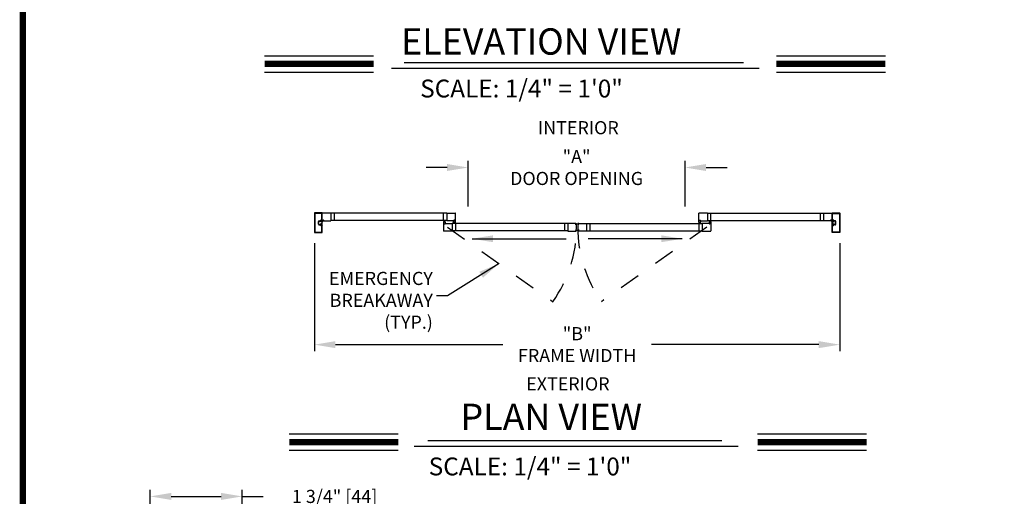
# Model space of a CAD drawing. Extents: x 0.4 to 7.9, y 0.1 to 10.5.
# Drawn here: x 0.4 to 5.1, y 4.7 to 7 of the extents above; entities that cross this region are included whole.
import ezdxf

# ---------------------------------------------------------------- set-up
doc = ezdxf.new("R2010")
doc.units = 0
doc.header["$MEASUREMENT"] = 0
doc.linetypes.add('HIDDEN', pattern=[0.375, 0.25, -0.125])
doc.layers.get('0').update_dxf_attribs({"linetype": 'CONTINUOUS'})
doc.layers.get('DEFPOINTS').update_dxf_attribs({"linetype": 'CONTINUOUS'})
doc.styles.add('ROMAND', font='romand')
doc.styles.add('ROMANS', font='Romans.shx', dxfattribs={"height": 0.0625})
doc.styles.add('ROMANT', font='romant.shx', dxfattribs={"height": 0.15})
doc.dimstyles.get("Standard").update_dxf_attribs({"dimtxt": 0.03125, "dimasz": 0.1, "dimexe": 0.03125, "dimexo": 0.05, "dimgap": 0.05, "dimtad": 0, "dimdec": 6, "dimlfac": 4, "dimzin": 4, "dimdsep": 46, "dimlunit": 5, "dimtxsty": 'ROMANS', "dimcen": 0.09, "dimadec": 0, "dimazin": 0, "dimtfac": 1, "dimtdec": 4, "dimtofl": 0, "dimtmove": 0, "dimatfit": 3, "dimfxl": 0, "dimfrac": 2, "dimtolj": 1, "dimtzin": 4, "dimarcsym": 0})

# ---------------------------------------------------------------- blocks, each defined once
blk = doc.blocks.new('*D6')
at = {"color": 0, "lineweight": -2}
for p, q in [((1.7879, 5.9089), (1.7879, 5.3947)), ((4.2879, 5.9089), (4.2879, 5.3947)), ((1.8879, 5.4259), (2.6844, 5.4259)), ((4.1879, 5.4259), (3.3915, 5.4259))]:
    blk.add_line(p, q, dxfattribs=at)
at = {"color": 0}
for points in [[(1.8879, 5.4426), (1.8879, 5.4093), (1.7879, 5.4259)], [(4.1879, 5.4426), (4.1879, 5.4093), (4.2879, 5.4259)]]:
    blk.add_solid(points, dxfattribs=at)
at = {"layer": 'DEFPOINTS', "color": 0}
for p in [(1.7879, 5.9589), (4.2879, 5.9589), (4.2879, 5.4259)]:
    blk.add_point(p, dxfattribs=at)
at = {"color": 0, "insert": (3.0379, 5.4259), "char_height": 0.0625, "attachment_point": 5, "style": 'ROMANS'}
blk.add_mtext('\\A1;"B"\\PFRAME WIDTH', dxfattribs=at)
blk = doc.blocks.new('*D8')
at = {"color": 0, "lineweight": -2}
for p, q in [((1.0061, 4.5459), (1.0061, 4.735)), ((1.4436, 4.5381), (1.4436, 4.735)), ((1.1061, 4.7037), (1.3436, 4.7037)), ((1.4436, 4.7037), (1.5436, 4.7037))]:
    blk.add_line(p, q, dxfattribs=at)
at = {"color": 0}
for points in [[(1.1061, 4.7204), (1.1061, 4.6871), (1.0061, 4.7037)], [(1.3436, 4.7204), (1.3436, 4.6871), (1.4436, 4.7037)]]:
    blk.add_solid(points, dxfattribs=at)
at = {"layer": 'DEFPOINTS', "color": 0}
for p in [(1.4436, 4.7037), (1.0061, 4.4959), (1.4436, 4.4881)]:
    blk.add_point(p, dxfattribs=at)
at = {"color": 0, "insert": (1.8837, 4.7037), "char_height": 0.0625, "attachment_point": 5, "style": 'ROMANS'}
blk.add_mtext('\\A1;1 3/4" [44]', dxfattribs=at)
blk = doc.blocks.new('*D10')
at = {"color": 0, "lineweight": -2}
for p, q in [((2.519, 6.0834), (2.519, 6.2998)), ((3.5514, 6.0834), (3.5514, 6.2998)), ((2.419, 6.2685), (2.319, 6.2685)), ((3.6514, 6.2685), (3.7514, 6.2685))]:
    blk.add_line(p, q, dxfattribs=at)
at = {"color": 0}
for points in [[(2.419, 6.2852), (2.419, 6.2519), (2.519, 6.2685)], [(3.6514, 6.2852), (3.6514, 6.2519), (3.5514, 6.2685)]]:
    blk.add_solid(points, dxfattribs=at)
at = {"layer": 'DEFPOINTS', "color": 0}
for p in [(3.5514, 6.2685), (2.519, 6.0334), (3.5514, 6.0334)]:
    blk.add_point(p, dxfattribs=at)
at = {"color": 0, "insert": (3.0352, 6.2685), "char_height": 0.0625, "attachment_point": 5, "style": 'ROMANS'}
blk.add_mtext('\\A1;"A"\\PDOOR OPENING ', dxfattribs=at)

msp = doc.modelspace()

# ---------------------------------------------------------------- linework, layer by layer
at = {"color": 7}
for p, q in [((1.55052259, 6.80027327), (2.0690804, 6.80027327)), ((3.98616066, 6.80027327), (4.50471847, 6.80027327)), ((2.21417352, 6.76853426), (3.83021507, 6.76853426)), ((1.55052259, 6.72187327), (2.0690804, 6.72187327)), ((2.15407281, 6.74097921), (3.90367151, 6.74097921)), ((3.98616066, 6.72187327), (4.50471847, 6.72187327)), ((2.9780436, 6.00236546), (2.9780436, 5.96684469)), ((3.09783489, 6.00236546), (3.09783489, 5.96684469)), ((1.66773819, 5.00156048), (2.186296, 5.00156048)), ((2.32723727, 4.96982146), (3.72598791, 4.96982146)), ((3.89636271, 5.00156048), (4.41492053, 5.00156048)), ((1.66773819, 4.92316048), (2.186296, 4.92316048)), ((2.26267957, 4.94226642), (3.80399514, 4.94226642)), ((3.89636271, 4.92316048), (4.41492053, 4.92316048))]:
    msp.add_line(p, q, dxfattribs=at)
for p, q in [((1.78793991, 6.05197997), (1.78793991, 5.95889678)), ((1.78793991, 6.05197997), (1.78793991, 5.95889678)), ((1.82406485, 6.0523133), (1.78827325, 6.0523133)), ((1.82406485, 6.0523133), (1.78827325, 6.0523133)), ((1.78991908, 6.0500008), (1.78991908, 5.96087595)), ((1.78991908, 6.0500008), (1.78991908, 5.96087595)), ((1.82208569, 6.05033414), (1.79025241, 6.05033414)), ((1.82208569, 6.05033414), (1.79025241, 6.05033414)), ((1.82241902, 6.01916752), (1.82241902, 6.0500008)), ((1.82241902, 6.01916752), (1.82241902, 6.0500008)), ((1.82439819, 6.01718836), (1.82439819, 6.05197997)), ((1.82439819, 6.01718836), (1.82439819, 6.05197997)), ((1.82439819, 6.01553732), (1.82439819, 6.05132893)), ((1.86606523, 6.05166226), (1.82473152, 6.05166226)), ((1.86606523, 6.05166226), (1.86606523, 6.01520398)), ((2.41717923, 6.05119351), (1.86606523, 6.05119351)), ((1.88168976, 6.05119351), (1.88168976, 6.01567273)), ((2.40122093, 6.01567273), (2.40122093, 6.05119351)), ((2.41717923, 6.05166226), (2.4578875, 6.05166226)), ((2.41717923, 6.05166226), (2.41717923, 6.01520398)), ((2.4585125, 6.01582898), (2.4585125, 6.05103726)), ((3.61736599, 6.01582898), (3.61736599, 6.05103726)), ((3.65869926, 6.05166226), (3.61799099, 6.05166226)), ((3.65869926, 6.05166226), (3.65869926, 6.01520398)), ((3.65869926, 6.05119351), (4.20981326, 6.05119351)), ((3.67465757, 6.01567273), (3.67465757, 6.05119351)), ((4.19418873, 6.05119351), (4.19418873, 6.01567273)), ((4.20981326, 6.05166226), (4.20981326, 6.01520398)), ((4.20981326, 6.05166226), (4.25114697, 6.05166226)), ((4.25148031, 6.01718836), (4.25148031, 6.05197997)), ((4.25148031, 6.01718836), (4.25148031, 6.05197997)), ((4.25148031, 6.01553732), (4.25148031, 6.05132893)), ((4.25181364, 6.0523133), (4.28760525, 6.0523133)), ((4.25181364, 6.0523133), (4.28760525, 6.0523133)), ((4.25345947, 6.01916752), (4.25345947, 6.0500008)), ((4.25345947, 6.01916752), (4.25345947, 6.0500008)), ((4.2537928, 6.05033414), (4.28562609, 6.05033414)), ((4.2537928, 6.05033414), (4.28562609, 6.05033414)), ((4.28595942, 6.0500008), (4.28595942, 5.96087595)), ((4.28595942, 6.0500008), (4.28595942, 5.96087595)), ((4.28793858, 6.05197997), (4.28793858, 5.95889678)), ((4.28793858, 6.05197997), (4.28793858, 5.95889678)), ((1.80679405, 5.99891755), (1.80679405, 6.0119592)), ((1.80679405, 5.99891755), (1.80679405, 6.0119592)), ((1.80877321, 5.99891755), (1.80877321, 6.0119592)), ((1.80877321, 5.99891755), (1.80877321, 6.0119592)), ((1.81039821, 6.01556336), (1.81619422, 6.01556336)), ((1.81039821, 6.01556336), (1.81619422, 6.01556336)), ((1.81039821, 6.0135842), (1.81676281, 6.0135842)), ((1.81039821, 6.0135842), (1.81676281, 6.0135842)), ((1.81732296, 6.01229046), (1.81656487, 6.0110217)), ((1.82310652, 6.0110217), (1.81656487, 6.0110217)), ((1.81732296, 5.99858629), (1.81656487, 5.99985505)), ((1.82310652, 5.99985505), (1.81656487, 5.99985505)), ((1.8185232, 6.01587586), (1.8185232, 6.01425086)), ((1.8185232, 6.01587586), (1.8185232, 6.01425086)), ((1.8185232, 6.0119592), (1.8185232, 6.0119592)), ((1.82310652, 6.0119592), (1.8185232, 6.0119592)), ((1.8185232, 5.99891755), (1.8185232, 5.99891755)), ((1.82310652, 5.99891755), (1.8185232, 5.99891755)), ((1.81918986, 6.0135842), (1.82081486, 6.0135842)), ((1.81918986, 6.0135842), (1.82081486, 6.0135842)), ((1.81918986, 6.0119592), (1.82114819, 6.0119592)), ((1.81918986, 6.0119592), (1.82114819, 6.0119592)), ((1.81918986, 5.99891755), (1.82114819, 5.99891755)), ((1.81918986, 5.99891755), (1.82114819, 5.99891755)), ((1.81948581, 6.01883419), (1.82208569, 6.01883419)), ((1.81948581, 6.01883419), (1.82208569, 6.01883419)), ((1.81950236, 6.01685502), (1.82406485, 6.01685502)), ((1.81950236, 6.01685502), (1.82406485, 6.01685502)), ((1.82310652, 6.01423003), (1.82439819, 6.01683419)), ((1.82310652, 6.01423003), (1.82310652, 6.0119592)), ((1.82310652, 6.0110217), (1.82310652, 5.99985505)), ((1.82310652, 5.99891755), (1.82310652, 5.99664672)), ((1.82439819, 5.99404256), (1.82439819, 6.01683419)), ((1.82473152, 6.01520398), (1.82689818, 6.01520398)), ((1.82580444, 6.01645398), (1.82580444, 6.01718315)), ((1.82601277, 6.01739148), (1.83184609, 6.01739148)), ((1.82601277, 6.01624565), (1.82689818, 6.01624565)), ((1.82611694, 6.01666232), (1.82611694, 6.01718315)), ((1.82632527, 6.01739148), (1.83153359, 6.01739148)), ((1.82632527, 6.01645398), (1.82721068, 6.01645398)), ((1.82660913, 6.01520398), (1.82721068, 6.01520398)), ((1.82710652, 6.01541232), (1.82710652, 6.01603732)), ((1.82741902, 6.01541232), (1.82741902, 6.01624565)), ((1.82874411, 6.01420399), (1.83150234, 6.01420399)), ((1.83043984, 6.01541232), (1.83043984, 6.01624565)), ((1.83064818, 6.01645398), (1.83153359, 6.01645398)), ((1.83064818, 6.01520398), (1.83150234, 6.01520398)), ((1.83075234, 6.01541232), (1.83075234, 6.01603732)), ((1.83096068, 6.01624565), (1.83184609, 6.01624565)), ((1.83096068, 6.01520398), (1.86606523, 6.01520398)), ((1.83174193, 6.01666232), (1.83174193, 6.01718315)), ((1.83205443, 6.01645398), (1.83205443, 6.01718315)), ((2.41717923, 6.01567273), (1.86606523, 6.01567273)), ((2.40122093, 6.01075087), (2.40122093, 6.00283421)), ((2.40122093, 6.00283421), (2.40377301, 6.00283421)), ((2.40122093, 6.00220921), (2.40122093, 5.96700094)), ((2.40391884, 6.01116753), (2.40163759, 6.01116753)), ((2.40184593, 6.00283421), (2.40343967, 6.00283421)), ((2.40247092, 6.00158421), (2.40247092, 6.00070922)), ((2.40252301, 6.00991753), (2.40252301, 6.0090842)), ((2.40267926, 6.00179255), (2.40343967, 6.00179255)), ((2.40267926, 6.00137588), (2.40267926, 6.00091755)), ((2.40267926, 6.00050088), (2.40882508, 6.00050088)), ((2.40273134, 6.01012587), (2.40391884, 6.01012587)), ((2.408773, 6.00887587), (2.40273134, 6.00887587)), ((2.40288759, 6.00158421), (2.40377301, 6.00158421)), ((2.40288759, 6.00070922), (2.40861675, 6.00070922)), ((2.4085855, 6.00986183), (2.40291884, 6.00986183)), ((2.40291884, 6.00919517), (2.40291884, 6.00986183)), ((2.4085855, 6.00919517), (2.40291884, 6.00919517)), ((2.40481467, 6.00986183), (2.40305808, 6.01641752)), ((2.40377301, 6.00250088), (2.40377301, 6.00212588)), ((2.40512717, 6.00986183), (2.40397123, 6.01641752)), ((2.40398134, 6.00262588), (2.40398134, 6.00179255)), ((2.40412717, 6.0109592), (2.40412717, 6.0103342)), ((2.40543967, 6.00986183), (2.40486612, 6.01641752)), ((2.40575217, 6.00986183), (2.40575217, 6.01641752)), ((2.40606467, 6.00986183), (2.40663822, 6.01641752)), ((2.40637717, 6.00986183), (2.40753311, 6.01641752)), ((2.40668967, 6.00986183), (2.40844626, 6.01641752)), ((2.40737717, 6.0109592), (2.40737717, 6.0103342)), ((2.407523, 6.00262588), (2.407523, 6.00179255)), ((2.40986675, 6.01116753), (2.4075855, 6.01116753)), ((2.408773, 6.01012587), (2.4075855, 6.01012587)), ((2.40773133, 6.00283421), (2.41028341, 6.00283421)), ((2.40773133, 6.00250088), (2.40773133, 6.00212588)), ((2.40773133, 6.00158421), (2.40861675, 6.00158421)), ((2.40806467, 6.00283421), (2.44288758, 6.00283421)), ((2.40806467, 6.00179255), (2.40882508, 6.00179255)), ((2.40965841, 6.00283421), (2.40809592, 6.00283421)), ((2.4085855, 6.00919517), (2.4085855, 6.00986183)), ((2.40882508, 6.00137588), (2.40882508, 6.00091755)), ((2.40898133, 6.00991753), (2.40898133, 6.0090842)), ((2.40903341, 6.00158421), (2.40903341, 6.00070922)), ((2.41028341, 6.01075087), (2.41028341, 6.00283421)), ((2.45166876, 6.01520398), (2.41717923, 6.01520398)), ((2.44288758, 6.00283421), (2.44288758, 5.96637594)), ((2.9936686, 6.00236546), (2.44288758, 6.00236546)), ((2.44945002, 6.00728733), (2.44945002, 6.01520398)), ((2.4520021, 6.01520398), (2.44945002, 6.01520398)), ((2.45214793, 6.00687066), (2.44986668, 6.00687066)), ((2.45007501, 6.01520398), (2.45163751, 6.01520398)), ((2.45070001, 6.01645398), (2.45070001, 6.01732898)), ((2.4507521, 6.00812066), (2.4507521, 6.00895399)), ((2.45705417, 6.01753731), (2.45090835, 6.01753731)), ((2.45090835, 6.01666232), (2.45090835, 6.01712065)), ((2.45166876, 6.01624565), (2.45090835, 6.01624565)), ((2.45700209, 6.00916233), (2.45096043, 6.00916233)), ((2.45096043, 6.00791233), (2.45214793, 6.00791233)), ((2.45684584, 6.01732898), (2.45111668, 6.01732898)), ((2.4520021, 6.01645398), (2.45111668, 6.01645398)), ((2.45114793, 6.00884303), (2.45114793, 6.00817636)), ((2.45681459, 6.00884303), (2.45114793, 6.00884303)), ((2.45681459, 6.00817636), (2.45114793, 6.00817636)), ((2.45304376, 6.00817636), (2.45128717, 6.00162067)), ((2.4520021, 6.01553732), (2.4520021, 6.01591232)), ((2.45335626, 6.00817636), (2.45220031, 6.00162067)), ((2.45221043, 6.01541232), (2.45221043, 6.01624565)), ((2.45235626, 6.007079), (2.45235626, 6.007704)), ((2.45366876, 6.00817636), (2.45309521, 6.00162067)), ((2.45398126, 6.00817636), (2.45398126, 6.00162067)), ((2.45429376, 6.00817636), (2.45486731, 6.00162067)), ((2.45460626, 6.00817636), (2.4557622, 6.00162067)), ((2.45491876, 6.00817636), (2.45667535, 6.00162067)), ((2.45560626, 6.007079), (2.45560626, 6.007704)), ((2.45575209, 6.01541232), (2.45575209, 6.01624565)), ((2.45700209, 6.00791233), (2.45581459, 6.00791233)), ((2.45809584, 6.00687066), (2.45581459, 6.00687066)), ((2.45684584, 6.01645398), (2.45596042, 6.01645398)), ((2.45596042, 6.01553732), (2.45596042, 6.01591232)), ((2.4585125, 6.01520398), (2.45596042, 6.01520398)), ((2.45705417, 6.01624565), (2.45629375, 6.01624565)), ((2.4578875, 6.01520398), (2.45629375, 6.01520398)), ((2.45681459, 6.00884303), (2.45681459, 6.00817636)), ((2.45705417, 6.01666232), (2.45705417, 6.01712065)), ((2.45721042, 6.00812066), (2.45721042, 6.00895399)), ((2.4572625, 6.01645398), (2.4572625, 6.01732898)), ((2.4585125, 6.00728733), (2.4585125, 6.01520398)), ((2.4585125, 6.00236546), (2.4585125, 5.96684469)), ((3.03159018, 6.00283421), (2.9936686, 6.00283421)), ((2.9936686, 6.00283421), (2.9936686, 5.96637594)), ((3.03105458, 5.99594697), (3.03057341, 6.00144679)), ((3.03138542, 6.00172696), (3.0307628, 6.00167249)), ((3.0307637, 6.00153663), (3.03142783, 6.00159474)), ((3.03125758, 5.99589154), (3.0307637, 6.00153663)), ((3.03192171, 5.99594964), (3.03142783, 6.00159474)), ((3.03159306, 5.99970612), (3.0369548, 6.00165763)), ((3.03161111, 6.00153758), (3.03167467, 6.00081118)), ((3.0316203, 5.99939481), (3.0369548, 6.00082418)), ((3.03164754, 5.9990835), (3.0369548, 6.00001931)), ((3.03167477, 5.99877219), (3.0369548, 5.99923413)), ((3.03170201, 5.99846088), (3.0369548, 5.99846088)), ((3.03172924, 5.99814957), (3.0369548, 5.99769239)), ((3.03175648, 5.99783826), (3.0369548, 5.99692165)), ((3.03230596, 6.00065729), (3.03190036, 6.0006218)), ((3.04428543, 5.99970612), (3.03892369, 6.00165763)), ((3.04425819, 5.99939481), (3.03892369, 6.00082418)), ((3.04423096, 5.9990835), (3.03892369, 6.00001931)), ((3.04420372, 5.99877219), (3.03892369, 5.99923413)), ((3.04417649, 5.99846088), (3.03892369, 5.99846088)), ((3.04414925, 5.99814957), (3.03892369, 5.99769239)), ((3.04412201, 5.99783826), (3.03892369, 5.99692165)), ((3.04357253, 6.00065729), (3.04397813, 6.0006218)), ((3.04395678, 5.99594964), (3.04445066, 6.00159474)), ((3.04426738, 6.00153758), (3.04420383, 6.00081118)), ((3.04428831, 6.00283421), (3.0822099, 6.00283421)), ((3.04511479, 6.00153663), (3.04445066, 6.00159474)), ((3.04449308, 6.00172696), (3.0451157, 6.00167249)), ((3.04462091, 5.99589154), (3.04511479, 6.00153663)), ((3.04482391, 5.99594697), (3.04530508, 6.00144679)), ((3.0822099, 6.00283421), (3.0822099, 5.96637594)), ((3.0822099, 6.00236546), (3.63299092, 6.00236546)), ((3.61736599, 6.01520398), (3.61991807, 6.01520398)), ((3.61736599, 6.00728733), (3.61736599, 6.01520398)), ((3.61736599, 6.00236546), (3.61736599, 5.96684469)), ((3.61778266, 6.00687066), (3.62006391, 6.00687066)), ((3.61799099, 6.01520398), (3.61958474, 6.01520398)), ((3.61861599, 6.01645398), (3.61861599, 6.01732898)), ((3.61866807, 6.00812066), (3.61866807, 6.00895399)), ((3.61882432, 6.01753731), (3.62497015, 6.01753731)), ((3.61882432, 6.01666232), (3.61882432, 6.01712065)), ((3.61882432, 6.01624565), (3.61958474, 6.01624565)), ((3.61887641, 6.00916233), (3.62491806, 6.00916233)), ((3.61887641, 6.00791233), (3.62006391, 6.00791233)), ((3.61903266, 6.01732898), (3.62476181, 6.01732898)), ((3.61903266, 6.01645398), (3.61991807, 6.01645398)), ((3.61906391, 6.00884303), (3.62473056, 6.00884303)), ((3.61906391, 6.00884303), (3.61906391, 6.00817636)), ((3.61906391, 6.00817636), (3.62473056, 6.00817636)), ((3.62095974, 6.00817636), (3.61920315, 6.00162067)), ((3.61991807, 6.01553732), (3.61991807, 6.01591232)), ((3.62127224, 6.00817636), (3.62011629, 6.00162067)), ((3.62012641, 6.01541232), (3.62012641, 6.01624565)), ((3.62027224, 6.007079), (3.62027224, 6.007704)), ((3.62158474, 6.00817636), (3.62101119, 6.00162067)), ((3.62189724, 6.00817636), (3.62189724, 6.00162067)), ((3.62220974, 6.00817636), (3.62278328, 6.00162067)), ((3.62252223, 6.00817636), (3.62367818, 6.00162067)), ((3.62283473, 6.00817636), (3.62459133, 6.00162067)), ((3.62352223, 6.007079), (3.62352223, 6.007704)), ((3.62366807, 6.01541232), (3.62366807, 6.01624565)), ((3.62491806, 6.00791233), (3.62373057, 6.00791233)), ((3.62373057, 6.00687066), (3.62601181, 6.00687066)), ((3.6238764, 6.01645398), (3.62476181, 6.01645398)), ((3.6238764, 6.01553732), (3.6238764, 6.01591232)), ((3.6238764, 6.01520398), (3.62642848, 6.01520398)), ((3.62420973, 6.01624565), (3.62497015, 6.01624565)), ((3.62420973, 6.01520398), (3.65869926, 6.01520398)), ((3.62580348, 6.01520398), (3.62424098, 6.01520398)), ((3.62473056, 6.00884303), (3.62473056, 6.00817636)), ((3.62497015, 6.01666232), (3.62497015, 6.01712065)), ((3.6251264, 6.00812066), (3.6251264, 6.00895399)), ((3.62517848, 6.01645398), (3.62517848, 6.01732898)), ((3.62642848, 6.00728733), (3.62642848, 6.01520398)), ((3.66781383, 6.00283421), (3.63299092, 6.00283421)), ((3.63299092, 6.00283421), (3.63299092, 5.96637594)), ((3.65869926, 6.01567273), (4.20981326, 6.01567273)), ((3.66559508, 6.01075087), (3.66559508, 6.00283421)), ((3.66814716, 6.00283421), (3.66559508, 6.00283421)), ((3.66601175, 6.01116753), (3.66829299, 6.01116753)), ((3.66622008, 6.00283421), (3.66778258, 6.00283421)), ((3.66684508, 6.00158421), (3.66684508, 6.00070922)), ((3.66689716, 6.00991753), (3.66689716, 6.0090842)), ((3.66781383, 6.00179255), (3.66705341, 6.00179255)), ((3.66705341, 6.00137588), (3.66705341, 6.00091755)), ((3.67319924, 6.00050088), (3.66705341, 6.00050088)), ((3.6671055, 6.01012587), (3.66829299, 6.01012587)), ((3.6671055, 6.00887587), (3.67314715, 6.00887587)), ((3.66814716, 6.00158421), (3.66726175, 6.00158421)), ((3.6729909, 6.00070922), (3.66726175, 6.00070922)), ((3.667293, 6.00919517), (3.667293, 6.00986183)), ((3.667293, 6.00986183), (3.67295965, 6.00986183)), ((3.667293, 6.00919517), (3.67295965, 6.00919517)), ((3.66918883, 6.00986183), (3.66743223, 6.01641752)), ((3.66814716, 6.00250088), (3.66814716, 6.00212588)), ((3.66950133, 6.00986183), (3.66834538, 6.01641752)), ((3.66835549, 6.00262588), (3.66835549, 6.00179255)), ((3.66850133, 6.0109592), (3.66850133, 6.0103342)), ((3.66981383, 6.00986183), (3.66924028, 6.01641752)), ((3.67012633, 6.00986183), (3.67012633, 6.01641752)), ((3.67043882, 6.00986183), (3.67101237, 6.01641752)), ((3.67075132, 6.00986183), (3.67190727, 6.01641752)), ((3.67106382, 6.00986183), (3.67282042, 6.01641752)), ((3.67175132, 6.0109592), (3.67175132, 6.0103342)), ((3.67189716, 6.00262588), (3.67189716, 6.00179255)), ((3.67195966, 6.01116753), (3.6742409, 6.01116753)), ((3.67314715, 6.01012587), (3.67195966, 6.01012587)), ((3.67465757, 6.00283421), (3.67210549, 6.00283421)), ((3.67210549, 6.00250088), (3.67210549, 6.00212588)), ((3.6729909, 6.00158421), (3.67210549, 6.00158421)), ((3.67403257, 6.00283421), (3.67243882, 6.00283421)), ((3.67319924, 6.00179255), (3.67243882, 6.00179255)), ((3.67295965, 6.00919517), (3.67295965, 6.00986183)), ((3.67319924, 6.00137588), (3.67319924, 6.00091755)), ((3.67335549, 6.00991753), (3.67335549, 6.0090842)), ((3.67340757, 6.00158421), (3.67340757, 6.00070922)), ((3.67465757, 6.01075087), (3.67465757, 6.00283421)), ((3.67465757, 6.00220921), (3.67465757, 5.96700094)), ((4.24491782, 6.01520398), (4.20981326, 6.01520398)), ((4.24382407, 6.01645398), (4.24382407, 6.01718315)), ((4.24986573, 6.01739148), (4.2440324, 6.01739148)), ((4.24491782, 6.01624565), (4.2440324, 6.01624565)), ((4.24413657, 6.01666232), (4.24413657, 6.01718315)), ((4.24955323, 6.01739148), (4.2443449, 6.01739148)), ((4.24523032, 6.01645398), (4.2443449, 6.01645398)), ((4.24523032, 6.01520398), (4.24437615, 6.01520398)), ((4.24713438, 6.01420399), (4.24437615, 6.01420399)), ((4.24512615, 6.01541232), (4.24512615, 6.01603732)), ((4.24543865, 6.01541232), (4.24543865, 6.01624565)), ((4.24845948, 6.01541232), (4.24845948, 6.01624565)), ((4.24955323, 6.01645398), (4.24866781, 6.01645398)), ((4.24926936, 6.01520398), (4.24866781, 6.01520398)), ((4.24877198, 6.01541232), (4.24877198, 6.01603732)), ((4.24986573, 6.01624565), (4.24898031, 6.01624565)), ((4.25114697, 6.01520398), (4.24898031, 6.01520398)), ((4.24976156, 6.01666232), (4.24976156, 6.01718315)), ((4.25007406, 6.01645398), (4.25007406, 6.01718315)), ((4.25148031, 5.99404256), (4.25148031, 6.01683419)), ((4.25277197, 6.01423003), (4.25148031, 6.01683419)), ((4.25637613, 6.01685502), (4.25181364, 6.01685502)), ((4.25637613, 6.01685502), (4.25181364, 6.01685502)), ((4.25277197, 6.01423003), (4.25277197, 6.0119592)), ((4.25277197, 6.0119592), (4.2573553, 6.0119592)), ((4.25277197, 6.0110217), (4.25931363, 6.0110217)), ((4.25277197, 6.0110217), (4.25277197, 5.99985505)), ((4.25277197, 5.99985505), (4.25931363, 5.99985505)), ((4.25277197, 5.99891755), (4.2573553, 5.99891755)), ((4.25277197, 5.99891755), (4.25277197, 5.99664672)), ((4.25639268, 6.01883419), (4.2537928, 6.01883419)), ((4.25639268, 6.01883419), (4.2537928, 6.01883419)), ((4.25668863, 6.0119592), (4.2547303, 6.0119592)), ((4.25668863, 6.0119592), (4.2547303, 6.0119592)), ((4.25668863, 5.99891755), (4.2547303, 5.99891755)), ((4.25668863, 5.99891755), (4.2547303, 5.99891755)), ((4.25668863, 6.0135842), (4.25506363, 6.0135842)), ((4.25668863, 6.0135842), (4.25506363, 6.0135842)), ((4.2573553, 6.01587586), (4.2573553, 6.01425086)), ((4.2573553, 6.01587586), (4.2573553, 6.01425086)), ((4.2573553, 6.0119592), (4.2573553, 6.0119592)), ((4.2573553, 5.99891755), (4.2573553, 5.99891755)), ((4.25855553, 6.01229046), (4.25931363, 6.0110217)), ((4.25855553, 5.99858629), (4.25931363, 5.99985505)), ((4.26548028, 6.0135842), (4.25911569, 6.0135842)), ((4.26548028, 6.0135842), (4.25911569, 6.0135842)), ((4.26548028, 6.01556336), (4.25968428, 6.01556336)), ((4.26548028, 6.01556336), (4.25968428, 6.01556336)), ((4.26710528, 5.99891755), (4.26710528, 6.0119592)), ((4.26710528, 5.99891755), (4.26710528, 6.0119592)), ((4.26908445, 5.99891755), (4.26908445, 6.0119592)), ((4.26908445, 5.99891755), (4.26908445, 6.0119592)), ((1.78827325, 5.95856345), (1.82406485, 5.95856345)), ((1.78827325, 5.95856345), (1.82406485, 5.95856345)), ((1.79025241, 5.96054261), (1.82208569, 5.96054261)), ((1.79025241, 5.96054261), (1.82208569, 5.96054261)), ((1.81039821, 5.99729256), (1.81676281, 5.99729256)), ((1.81039821, 5.99729256), (1.81676281, 5.99729256)), ((1.81039821, 5.99531339), (1.81619422, 5.99531339)), ((1.81039821, 5.99531339), (1.81619422, 5.99531339)), ((1.8185232, 5.99500089), (1.8185232, 5.99662589)), ((1.8185232, 5.99500089), (1.8185232, 5.99662589)), ((1.81918986, 5.99729256), (1.82081486, 5.99729256)), ((1.81918986, 5.99729256), (1.82081486, 5.99729256)), ((1.81948581, 5.99204256), (1.82208569, 5.99204256)), ((1.81948581, 5.99204256), (1.82208569, 5.99204256)), ((1.81950236, 5.99402173), (1.82406485, 5.99402173)), ((1.81950236, 5.99402173), (1.82406485, 5.99402173)), ((1.82241902, 5.96087595), (1.82241902, 5.99170923)), ((1.82241902, 5.96087595), (1.82241902, 5.99170923)), ((1.82310652, 5.99664672), (1.82439819, 5.99404256)), ((1.82439819, 5.95889678), (1.82439819, 5.99368839)), ((1.82439819, 5.95889678), (1.82439819, 5.99368839)), ((2.44288758, 5.96637594), (2.40184593, 5.96637594)), ((2.9936686, 5.96684469), (2.44288758, 5.96684469)), ((2.9936686, 5.96637594), (3.03159018, 5.96637594)), ((3.03105458, 5.97326318), (3.03057341, 5.96776336)), ((3.03138542, 5.96748319), (3.0307628, 5.96753766)), ((3.03125758, 5.97331861), (3.0307637, 5.96767352)), ((3.0307637, 5.96767352), (3.03142783, 5.96761542)), ((3.03125758, 5.99589154), (3.03192171, 5.99594964)), ((3.03125758, 5.97331861), (3.03192171, 5.97326051)), ((3.0319029, 5.99581206), (3.03128028, 5.99575759)), ((3.0319029, 5.97339809), (3.03128028, 5.97345256)), ((3.03192171, 5.97326051), (3.03142783, 5.96761542)), ((3.03159306, 5.96950403), (3.0369548, 5.96755252)), ((3.03161111, 5.96767258), (3.03167467, 5.96839897)), ((3.0316203, 5.96981534), (3.0369548, 5.96838597)), ((3.03164754, 5.97012665), (3.0369548, 5.96919084)), ((3.03167477, 5.97043796), (3.0369548, 5.96997602)), ((3.03170201, 5.97074927), (3.0369548, 5.97074927)), ((3.03172924, 5.97106058), (3.0369548, 5.97151776)), ((3.03175648, 5.97137189), (3.0369548, 5.9722885)), ((3.03230596, 5.96855286), (3.03190036, 5.96858835)), ((3.03209229, 5.99603776), (3.03202873, 5.99676415)), ((3.03209229, 5.97317239), (3.03202873, 5.972446)), ((3.03332854, 5.997087), (3.03221812, 5.99698985)), ((3.03332854, 5.97212315), (3.03221812, 5.9722203)), ((3.04412201, 5.97137189), (3.03892369, 5.9722885)), ((3.04414925, 5.97106058), (3.03892369, 5.97151776)), ((3.04417649, 5.97074927), (3.03892369, 5.97074927)), ((3.04420372, 5.97043796), (3.03892369, 5.96997602)), ((3.04423096, 5.97012665), (3.03892369, 5.96919084)), ((3.04425819, 5.96981534), (3.03892369, 5.96838597)), ((3.04428543, 5.96950403), (3.03892369, 5.96755252)), ((3.04254995, 5.997087), (3.04366038, 5.99698985)), ((3.04254995, 5.97212315), (3.04366038, 5.9722203)), ((3.04357253, 5.96855286), (3.04397813, 5.96858835)), ((3.04378621, 5.99603776), (3.04384976, 5.99676415)), ((3.04378621, 5.97317239), (3.04384976, 5.972446)), ((3.04462091, 5.99589154), (3.04395678, 5.99594964)), ((3.04462091, 5.97331861), (3.04395678, 5.97326051)), ((3.04395678, 5.97326051), (3.04445066, 5.96761542)), ((3.04397559, 5.99581206), (3.04459821, 5.99575759)), ((3.04397559, 5.97339809), (3.04459821, 5.97345256)), ((3.04426738, 5.96767258), (3.04420383, 5.96839897)), ((3.0822099, 5.96637594), (3.04428831, 5.96637594)), ((3.04511479, 5.96767352), (3.04445066, 5.96761542)), ((3.04449308, 5.96748319), (3.0451157, 5.96753766)), ((3.04462091, 5.97331861), (3.04511479, 5.96767352)), ((3.04482391, 5.97326318), (3.04530508, 5.96776336)), ((3.0822099, 5.96684469), (3.63299092, 5.96684469)), ((3.63299092, 5.96637594), (3.67403257, 5.96637594)), ((4.25277197, 5.99664672), (4.25148031, 5.99404256)), ((4.25148031, 5.95889678), (4.25148031, 5.99368839)), ((4.25148031, 5.95889678), (4.25148031, 5.99368839)), ((4.25637613, 5.99402173), (4.25181364, 5.99402173)), ((4.25637613, 5.99402173), (4.25181364, 5.99402173)), ((4.28760525, 5.95856345), (4.25181364, 5.95856345)), ((4.28760525, 5.95856345), (4.25181364, 5.95856345)), ((4.25345947, 5.96087595), (4.25345947, 5.99170923)), ((4.25345947, 5.96087595), (4.25345947, 5.99170923)), ((4.25639268, 5.99204256), (4.2537928, 5.99204256)), ((4.25639268, 5.99204256), (4.2537928, 5.99204256)), ((4.28562609, 5.96054261), (4.2537928, 5.96054261)), ((4.28562609, 5.96054261), (4.2537928, 5.96054261)), ((4.25668863, 5.99729256), (4.25506363, 5.99729256)), ((4.25668863, 5.99729256), (4.25506363, 5.99729256)), ((4.2573553, 5.99500089), (4.2573553, 5.99662589)), ((4.2573553, 5.99500089), (4.2573553, 5.99662589)), ((4.26548028, 5.99729256), (4.25911569, 5.99729256)), ((4.26548028, 5.99729256), (4.25911569, 5.99729256)), ((4.26548028, 5.99531339), (4.25968428, 5.99531339)), ((4.26548028, 5.99531339), (4.25968428, 5.99531339))]:
    msp.add_line(p, q)
at = {"color": 7, "linetype": 'HIDDEN', "ltscale": 0.35}
for p, q in [((2.42075193, 5.98460508), (2.9224458, 5.63019537)), ((3.65512657, 5.98460508), (3.15343269, 5.63019537))]:
    msp.add_line(p, q, dxfattribs=at)
at = {"const_width": 0.03}
msp.add_lwpolyline([(0.4, 10.45), (0.4, 0.2), (7.9, 0.2), (7.9, 10.45)], close=True, dxfattribs=at)
for points in [[(1.55052259, 6.76107327), (2.0690804, 6.76107327)], [(3.98616066, 6.76107327), (4.50471847, 6.76107327)], [(1.66773819, 4.96236048), (2.186296, 4.96236048)], [(3.89636271, 4.96236048), (4.41492053, 4.96236048)]]:
    msp.add_lwpolyline(points, dxfattribs=at)
for centre, radius, start, end in [((1.78827325, 6.05197997), 0.00033333, 90, 180), ((1.78827325, 6.05197997), 0.00033333, 90, 180), ((1.79025241, 6.0500008), 0.00033333, 90, 180), ((1.79025241, 6.0500008), 0.00033333, 90, 180), ((1.82208569, 6.0500008), 0.00033333, 0, 90), ((1.82208569, 6.0500008), 0.00033333, 0, 90), ((1.82406485, 6.05197997), 0.00033333, 0, 90), ((1.82406485, 6.05197997), 0.00033333, 0, 90), ((1.82473152, 6.05132893), 0.00033333, 90, 180), ((2.4578875, 6.05103726), 0.000625, 0, 90), ((3.61799099, 6.05103726), 0.000625, 90, 180), ((4.25114697, 6.05132893), 0.00033333, 0, 90), ((4.25181364, 6.05197997), 0.00033333, 90, 180), ((4.25181364, 6.05197997), 0.00033333, 90, 180), ((4.2537928, 6.0500008), 0.00033333, 90, 180), ((4.2537928, 6.0500008), 0.00033333, 90, 180), ((4.28562609, 6.0500008), 0.00033333, 0, 90), ((4.28562609, 6.0500008), 0.00033333, 0, 90), ((4.28760525, 6.05197997), 0.00033333, 0, 90), ((4.28760525, 6.05197997), 0.00033333, 0, 90), ((1.81039821, 6.0119592), 0.00360416, 90, 180), ((1.81039821, 6.0119592), 0.00360416, 90, 180), ((1.81039821, 5.99891755), 0.00360416, 180, 270), ((1.81039821, 5.99891755), 0.00360416, 180, 270), ((1.81039821, 6.0119592), 0.001625, 90, 180), ((1.81039821, 6.0119592), 0.001625, 90, 180), ((1.81039821, 5.99891755), 0.001625, 180, 270), ((1.81039821, 5.99891755), 0.001625, 180, 270), ((1.81619422, 6.01589669), 0.00033333, 270, 359.63736606), ((1.81619422, 6.01589669), 0.00033333, 270, 359.63736606), ((1.81948581, 6.01587586), 0.00295833, 90, 179.63736606), ((1.81948581, 6.01587586), 0.00295833, 90, 179.63736606), ((1.81676281, 6.01325086), 0.00033333, 22.39268781, 90), ((1.81676281, 6.01325086), 0.00033333, 22.39268781, 90), ((1.81918986, 6.01425086), 0.00229166, 202.39268781, 270), ((1.81918986, 6.01425086), 0.00229166, 202.39268781, 270), ((1.81918986, 5.99662589), 0.00229166, 90, 157.60731219), ((1.81918986, 5.99662589), 0.00229166, 90, 157.60731219), ((1.81787736, 6.0119592), 0.00064583, 90, 149.14139815), ((1.81787736, 5.99891755), 0.00064583, 210.85860185, 270), ((1.81787736, 6.0119592), 0.00064583, 0, 90), ((1.81787736, 5.99891755), 0.00064583, 270, 0), ((1.81950236, 6.01587586), 0.00097917, 90, 180), ((1.81950236, 6.01587586), 0.00097917, 90, 180), ((1.81918986, 6.01425086), 0.00066667, 180, 270), ((1.81918986, 6.01425086), 0.00066667, 180, 270), ((1.82081486, 6.01391753), 0.00033333, 270, 0), ((1.82081486, 6.01391753), 0.00033333, 270, 0), ((1.82212736, 6.01391753), 0.00097917, 0, 180), ((1.82212736, 6.01391753), 0.00097917, 0, 180), ((1.82114819, 6.01391753), 0.00195833, 270, 0), ((1.82114819, 6.01391753), 0.00195833, 270, 0), ((1.82114819, 5.99695922), 0.00195833, 0, 90), ((1.82114819, 5.99695922), 0.00195833, 0, 90), ((1.82208569, 6.01916752), 0.00033333, 270, 0), ((1.82208569, 6.01916752), 0.00033333, 270, 0), ((1.82406485, 6.01718836), 0.00033333, 270, 0), ((1.82406485, 6.01718836), 0.00033333, 270, 0), ((1.82473152, 6.01553732), 0.00033333, 180, 270), ((1.82460805, 6.00903175), 0.00020833, 179.4479276, 346.43936587), ((1.84002397, 6.00888321), 0.01562497, 159.48841487, 179.4479276), ((1.83999996, 6.00531925), 0.01562497, 150.43051311, 166.43936587), ((1.82660913, 6.0139019), 0.00130208, 90, 159.48841487), ((1.82601277, 6.01718315), 0.00020833, 90, 180), ((1.82601277, 6.01645398), 0.00020833, 180, 270), ((1.82632527, 6.01718315), 0.00020833, 90, 180), ((1.82632527, 6.01666232), 0.00020833, 180, 270), ((1.82845647, 6.01186874), 0.0023529, 82.97790292, 150.43051311), ((1.82689818, 6.01603732), 0.00020833, 0, 90), ((1.82689818, 6.01541232), 0.00020833, 270, 0), ((1.82721068, 6.01624565), 0.00020833, 360, 90), ((1.82721068, 6.01541232), 0.00020833, 270, 360), ((1.83064818, 6.01624565), 0.00020833, 90, 180), ((1.83064818, 6.01541232), 0.00020833, 180, 270), ((1.83096068, 6.01603732), 0.00020833, 90, 180), ((1.83096068, 6.01541232), 0.00020833, 180, 270), ((1.83150234, 6.01470399), 0.0005, 270, 90), ((1.83153359, 6.01718315), 0.00020833, 0, 90), ((1.83153359, 6.01666232), 0.00020833, 270, 0), ((1.83184609, 6.01718315), 0.00020833, 360, 90), ((1.83184609, 6.01645398), 0.00020833, 270, 0), ((2.40163759, 6.01075087), 0.00041667, 90, 180), ((2.40184593, 6.00220921), 0.000625, 90, 180), ((2.40267926, 6.00158421), 0.00020833, 90, 180), ((2.40267926, 6.00070922), 0.00020833, 180, 270), ((2.40273134, 6.00991753), 0.00020833, 90, 180), ((2.40273134, 6.0090842), 0.00020833, 180, 270), ((2.40288759, 6.00137588), 0.00020833, 90, 180), ((2.40288759, 6.00091755), 0.00020833, 180, 270), ((2.40343967, 6.00250088), 0.00033333, 0, 90), ((2.40343967, 6.00212588), 0.00033333, 270, 0), ((2.40377301, 6.00262588), 0.00020833, 360, 90), ((2.40377301, 6.00179255), 0.00020833, 270, 360), ((2.40391884, 6.0109592), 0.00020833, 0, 90), ((2.40391884, 6.0103342), 0.00020833, 270, 0), ((2.4075855, 6.0109592), 0.00020833, 90, 180), ((2.4075855, 6.0103342), 0.00020833, 180, 270), ((2.40773133, 6.00262588), 0.00020833, 90, 180), ((2.40773133, 6.00179255), 0.00020833, 180, 270), ((2.40806467, 6.00250088), 0.00033333, 90, 180), ((2.40806467, 6.00212588), 0.00033333, 180, 270), ((2.40861675, 6.00137588), 0.00020833, 0, 90), ((2.40861675, 6.00091755), 0.00020833, 270, 0), ((2.408773, 6.00991753), 0.00020833, 0, 90), ((2.408773, 6.0090842), 0.00020833, 270, 0), ((2.40882508, 6.00158421), 0.00020833, 0, 90), ((2.40882508, 6.00070922), 0.00020833, 270, 0), ((2.40986675, 6.01075087), 0.00041667, 0, 90), ((2.44986668, 6.00728733), 0.00041667, 180, 270), ((2.45090835, 6.01732898), 0.00020833, 90, 180), ((2.45090835, 6.01645398), 0.00020833, 180, 270), ((2.45096043, 6.00895399), 0.00020833, 90, 180), ((2.45096043, 6.00812066), 0.00020833, 180, 270), ((2.45111668, 6.01712065), 0.00020833, 90, 180), ((2.45111668, 6.01666232), 0.00020833, 180, 270), ((2.45166876, 6.01591232), 0.00033333, 0, 90), ((2.45166876, 6.01553732), 0.00033333, 270, 0), ((2.4520021, 6.01624565), 0.00020833, 360, 90), ((2.4520021, 6.01541232), 0.00020833, 270, 360), ((2.45214793, 6.007704), 0.00020833, 0, 90), ((2.45214793, 6.007079), 0.00020833, 270, 0), ((2.45581459, 6.007704), 0.00020833, 90, 180), ((2.45581459, 6.007079), 0.00020833, 180, 270), ((2.45596042, 6.01624565), 0.00020833, 90, 180), ((2.45596042, 6.01541232), 0.00020833, 180, 270), ((2.45629375, 6.01591232), 0.00033333, 90, 180), ((2.45629375, 6.01553732), 0.00033333, 180, 270), ((2.45684584, 6.01712065), 0.00020833, 0, 90), ((2.45684584, 6.01666232), 0.00020833, 270, 0), ((2.45700209, 6.00895399), 0.00020833, 0, 90), ((2.45700209, 6.00812066), 0.00020833, 270, 0), ((2.45705417, 6.01732898), 0.00020833, 0, 90), ((2.45705417, 6.01645398), 0.00020833, 270, 0), ((2.4578875, 6.01582898), 0.000625, 270, 0), ((2.45809584, 6.00728733), 0.00041667, 270, 0), ((3.03078095, 6.00146495), 0.00020833, 95, 185), ((3.03140357, 6.00151942), 0.00020833, 5, 95), ((3.03159018, 6.00220921), 0.000625, 18.04330325, 90), ((3.03188221, 6.00082934), 0.00020833, 185, 275), ((2.97771031, 5.98465755), 0.05729157, 16.66245772, 18.04330325), ((3.03227691, 6.00098935), 0.00033333, 275, 16.66245772), ((3.04360158, 6.00098935), 0.00033333, 163.33754228, 265), ((3.09816818, 5.98465755), 0.05729157, 161.95669675, 163.33754228), ((3.04428831, 6.00220921), 0.000625, 90, 161.95669675), ((3.04399629, 6.00082934), 0.00020833, 265, 355), ((3.04447492, 6.00151942), 0.00020833, 85, 175), ((3.04509754, 6.00146495), 0.00020833, 355, 85), ((3.61799099, 6.01582898), 0.000625, 180, 270), ((3.61778266, 6.00728733), 0.00041667, 180, 270), ((3.61882432, 6.01732898), 0.00020833, 90, 180), ((3.61882432, 6.01645398), 0.00020833, 180, 270), ((3.61887641, 6.00895399), 0.00020833, 90, 180), ((3.61887641, 6.00812066), 0.00020833, 180, 270), ((3.61903266, 6.01712065), 0.00020833, 90, 180), ((3.61903266, 6.01666232), 0.00020833, 180, 270), ((3.61958474, 6.01591232), 0.00033333, 0, 90), ((3.61958474, 6.01553732), 0.00033333, 270, 0), ((3.61991807, 6.01624565), 0.00020833, 0, 90), ((3.61991807, 6.01541232), 0.00020833, 270, 0), ((3.62006391, 6.007704), 0.00020833, 0, 90), ((3.62006391, 6.007079), 0.00020833, 270, 0), ((3.62373057, 6.007704), 0.00020833, 90, 180), ((3.62373057, 6.007079), 0.00020833, 180, 270), ((3.6238764, 6.01624565), 0.00020833, 90, 180), ((3.6238764, 6.01541232), 0.00020833, 180, 270), ((3.62420973, 6.01591232), 0.00033333, 90, 180), ((3.62420973, 6.01553732), 0.00033333, 180, 270), ((3.62476181, 6.01712065), 0.00020833, 0, 90), ((3.62476181, 6.01666232), 0.00020833, 270, 0), ((3.62491806, 6.00895399), 0.00020833, 0, 90), ((3.62491806, 6.00812066), 0.00020833, 270, 0), ((3.62497015, 6.01732898), 0.00020833, 0, 90), ((3.62497015, 6.01645398), 0.00020833, 270, 0), ((3.62601181, 6.00728733), 0.00041667, 270, 0), ((3.66601175, 6.01075087), 0.00041667, 90, 180), ((3.66705341, 6.00158421), 0.00020833, 90, 180), ((3.66705341, 6.00070922), 0.00020833, 180, 270), ((3.6671055, 6.00991753), 0.00020833, 90, 180), ((3.6671055, 6.0090842), 0.00020833, 180, 270), ((3.66726175, 6.00137588), 0.00020833, 90, 180), ((3.66726175, 6.00091755), 0.00020833, 180, 270), ((3.66781383, 6.00250088), 0.00033333, 0, 90), ((3.66781383, 6.00212588), 0.00033333, 270, 360), ((3.66814716, 6.00262588), 0.00020833, 0, 90), ((3.66814716, 6.00179255), 0.00020833, 270, 0), ((3.66829299, 6.0109592), 0.00020833, 0, 90), ((3.66829299, 6.0103342), 0.00020833, 270, 0), ((3.67195966, 6.0109592), 0.00020833, 90, 180), ((3.67195966, 6.0103342), 0.00020833, 180, 270), ((3.67210549, 6.00262588), 0.00020833, 90, 180), ((3.67210549, 6.00179255), 0.00020833, 180, 270), ((3.67243882, 6.00250088), 0.00033333, 90, 180), ((3.67243882, 6.00212588), 0.00033333, 180, 270), ((3.6729909, 6.00137588), 0.00020833, 360, 90), ((3.6729909, 6.00091755), 0.00020833, 270, 360), ((3.67314715, 6.00991753), 0.00020833, 0, 90), ((3.67314715, 6.0090842), 0.00020833, 270, 0), ((3.67319924, 6.00158421), 0.00020833, 0, 90), ((3.67319924, 6.00070922), 0.00020833, 270, 0), ((3.67403257, 6.00220921), 0.000625, 0, 90), ((3.6742409, 6.01075087), 0.00041667, 0, 90), ((4.2440324, 6.01718315), 0.00020833, 90, 180), ((4.2440324, 6.01645398), 0.00020833, 180, 270), ((4.24437615, 6.01470399), 0.0005, 90, 270), ((4.2443449, 6.01718315), 0.00020833, 90, 180), ((4.2443449, 6.01666232), 0.00020833, 180, 270), ((4.24491782, 6.01603732), 0.00020833, 360, 90), ((4.24491782, 6.01541232), 0.00020833, 270, 360), ((4.24523032, 6.01624565), 0.00020833, 360, 90), ((4.24523032, 6.01541232), 0.00020833, 270, 360), ((4.24742203, 6.01186874), 0.0023529, 29.56948689, 97.02209708), ((4.24866781, 6.01624565), 0.00020833, 90, 180), ((4.24866781, 6.01541232), 0.00020833, 180, 270), ((4.24898031, 6.01603732), 0.00020833, 90, 180), ((4.24898031, 6.01541232), 0.00020833, 180, 270), ((4.24926936, 6.0139019), 0.00130208, 20.51158513, 90), ((4.23587853, 6.00531925), 0.01562497, 13.56063413, 29.56948689), ((4.24955323, 6.01718315), 0.00020833, 0, 90), ((4.24955323, 6.01666232), 0.00020833, 270, 0), ((4.24986573, 6.01718315), 0.00020833, 360, 90), ((4.24986573, 6.01645398), 0.00020833, 270, 0), ((4.23585452, 6.00888321), 0.01562497, 0.5520724, 20.51158513), ((4.25127045, 6.00903175), 0.00020833, 193.56063413, 0.5520724), ((4.25114697, 6.01553732), 0.00033333, 270, 0), ((4.25181364, 6.01718836), 0.00033333, 180, 270), ((4.25181364, 6.01718836), 0.00033333, 180, 270), ((4.25375114, 6.01391753), 0.00097917, 0, 180), ((4.25375114, 6.01391753), 0.00097917, 0, 180), ((4.2547303, 6.01391753), 0.00195833, 180, 270), ((4.2547303, 6.01391753), 0.00195833, 180, 270), ((4.2547303, 5.99695922), 0.00195833, 90, 180), ((4.2547303, 5.99695922), 0.00195833, 90, 180), ((4.2537928, 6.01916752), 0.00033333, 180, 270), ((4.2537928, 6.01916752), 0.00033333, 180, 270), ((4.25506363, 6.01391753), 0.00033333, 180, 270), ((4.25506363, 6.01391753), 0.00033333, 180, 270), ((4.25637613, 6.01587586), 0.00097917, 0, 90), ((4.25637613, 6.01587586), 0.00097917, 0, 90), ((4.25639268, 6.01587586), 0.00295833, 0.36263394, 90), ((4.25639268, 6.01587586), 0.00295833, 0.36263394, 90), ((4.25668863, 6.01425086), 0.00066667, 270, 0), ((4.25668863, 6.01425086), 0.00066667, 270, 0), ((4.25668863, 6.01425086), 0.00229166, 270, 337.60731219), ((4.25668863, 6.01425086), 0.00229166, 270, 337.60731219), ((4.25668863, 5.99662589), 0.00229166, 22.39268781, 90), ((4.25668863, 5.99662589), 0.00229166, 22.39268781, 90), ((4.25800113, 6.0119592), 0.00064583, 90, 180), ((4.25800113, 5.99891755), 0.00064583, 180, 270), ((4.25800113, 6.0119592), 0.00064583, 30.85860185, 90), ((4.25800113, 5.99891755), 0.00064583, 270, 329.14139815), ((4.25911569, 6.01325086), 0.00033333, 90, 157.60731219), ((4.25911569, 6.01325086), 0.00033333, 90, 157.60731219), ((4.25968428, 6.01589669), 0.00033333, 180.36263394, 270), ((4.25968428, 6.01589669), 0.00033333, 180.36263394, 270), ((4.26548028, 6.0119592), 0.00360416, 0, 90), ((4.26548028, 6.0119592), 0.00360416, 0, 90), ((4.26548028, 6.0119592), 0.001625, 0, 90), ((4.26548028, 6.0119592), 0.001625, 0, 90), ((4.26548028, 5.99891755), 0.001625, 270, 0), ((4.26548028, 5.99891755), 0.00360416, 270, 0), ((4.26548028, 5.99891755), 0.001625, 270, 0), ((4.26548028, 5.99891755), 0.00360416, 270, 0), ((1.78827325, 5.95889678), 0.00033333, 180, 270), ((1.78827325, 5.95889678), 0.00033333, 180, 270), ((1.79025241, 5.96087595), 0.00033333, 180, 270), ((1.79025241, 5.96087595), 0.00033333, 180, 270), ((1.81619422, 5.99498006), 0.00033333, 0.36263394, 90), ((1.81619422, 5.99498006), 0.00033333, 0.36263394, 90), ((1.81948581, 5.99500089), 0.00295833, 180.36263394, 270), ((1.81948581, 5.99500089), 0.00295833, 180.36263394, 270), ((1.81676281, 5.99762589), 0.00033333, 270, 337.60731219), ((1.81676281, 5.99762589), 0.00033333, 270, 337.60731219), ((1.81918986, 5.99662589), 0.00066667, 90, 180), ((1.81918986, 5.99662589), 0.00066667, 90, 180), ((1.81950236, 5.99500089), 0.00097917, 180, 270), ((1.81950236, 5.99500089), 0.00097917, 180, 270), ((1.82081486, 5.99695922), 0.00033333, 0, 90), ((1.82081486, 5.99695922), 0.00033333, 0, 90), ((1.82212736, 5.99695922), 0.00097917, 180, 0), ((1.82212736, 5.99695922), 0.00097917, 180, 0), ((1.82208569, 5.99170923), 0.00033333, 0, 90), ((1.82208569, 5.99170923), 0.00033333, 0, 90), ((1.82208569, 5.96087595), 0.00033333, 270, 0), ((1.82208569, 5.96087595), 0.00033333, 270, 0), ((1.82406485, 5.99368839), 0.00033333, 0, 90), ((1.82406485, 5.99368839), 0.00033333, 0, 90), ((1.82406485, 5.95889678), 0.00033333, 270, 0), ((1.82406485, 5.95889678), 0.00033333, 270, 0), ((2.40184593, 5.96700094), 0.000625, 180, 270), ((3.03078095, 5.9677452), 0.00020833, 175, 265), ((3.03126212, 5.99596513), 0.00020833, 185, 275), ((3.03126212, 5.97324502), 0.00020833, 85, 175), ((3.03140357, 5.96769073), 0.00020833, 265, 355), ((3.03159018, 5.96700094), 0.000625, 270, 341.95669675), ((3.03188221, 5.96838081), 0.00020833, 85, 175), ((3.03188475, 5.9960196), 0.00020833, 275, 5), ((3.03188475, 5.97319055), 0.00020833, 355, 85), ((3.03223628, 5.99678231), 0.00020833, 95, 185), ((3.03223628, 5.97242784), 0.00020833, 175, 265), ((2.97771031, 5.9845526), 0.05729157, 341.95669675, 343.33754228), ((3.03227691, 5.9682208), 0.00033333, 343.33754228, 85), ((3.03335759, 5.99675493), 0.00033333, 12.31649542, 95), ((3.03335759, 5.97245522), 0.00033333, 265, 347.68350458), ((2.97771029, 5.98460508), 0.05729157, 347.68350458, 12.31649542), ((3.0981682, 5.98460508), 0.05729157, 167.68350458, 192.31649542), ((3.0425209, 5.99675493), 0.00033333, 85, 167.68350458), ((3.0425209, 5.97245522), 0.00033333, 192.31649542, 275), ((3.04360158, 5.9682208), 0.00033333, 95, 196.66245772), ((3.09816818, 5.9845526), 0.05729157, 196.66245772, 198.04330325), ((3.04364222, 5.99678231), 0.00020833, 355, 85), ((3.04364222, 5.97242784), 0.00020833, 275, 5), ((3.04428831, 5.96700094), 0.000625, 198.04330325, 270), ((3.04399375, 5.9960196), 0.00020833, 175, 265), ((3.04399375, 5.97319055), 0.00020833, 95, 185), ((3.04399629, 5.96838081), 0.00020833, 5, 95), ((3.04447492, 5.96769073), 0.00020833, 185, 275), ((3.04461637, 5.99596513), 0.00020833, 265, 355), ((3.04461637, 5.97324502), 0.00020833, 5, 95), ((3.04509754, 5.9677452), 0.00020833, 275, 5), ((3.67403257, 5.96700094), 0.000625, 270, 360), ((4.25181364, 5.99368839), 0.00033333, 90, 180), ((4.25181364, 5.99368839), 0.00033333, 90, 180), ((4.25181364, 5.95889678), 0.00033333, 180, 270), ((4.25181364, 5.95889678), 0.00033333, 180, 270), ((4.25375114, 5.99695922), 0.00097917, 180, 0), ((4.25375114, 5.99695922), 0.00097917, 180, 0), ((4.2537928, 5.99170923), 0.00033333, 90, 180), ((4.2537928, 5.99170923), 0.00033333, 90, 180), ((4.2537928, 5.96087595), 0.00033333, 180, 270), ((4.2537928, 5.96087595), 0.00033333, 180, 270), ((4.25506363, 5.99695922), 0.00033333, 90, 180), ((4.25506363, 5.99695922), 0.00033333, 90, 180), ((4.25637613, 5.99500089), 0.00097917, 270, 0), ((4.25637613, 5.99500089), 0.00097917, 270, 0), ((4.25639268, 5.99500089), 0.00295833, 270, 359.63736606), ((4.25639268, 5.99500089), 0.00295833, 270, 359.63736606), ((4.25668863, 5.99662589), 0.00066667, 0, 90), ((4.25668863, 5.99662589), 0.00066667, 0, 90), ((4.25911569, 5.99762589), 0.00033333, 202.39268781, 270), ((4.25911569, 5.99762589), 0.00033333, 202.39268781, 270), ((4.25968428, 5.99498006), 0.00033333, 90, 179.63736606), ((4.25968428, 5.99498006), 0.00033333, 90, 179.63736606), ((4.28562609, 5.96087595), 0.00033333, 270, 0), ((4.28562609, 5.96087595), 0.00033333, 270, 0), ((4.28760525, 5.95889678), 0.00033333, 270, 0), ((4.28760525, 5.95889678), 0.00033333, 270, 0)]:
    msp.add_arc(centre, radius, start, end)
at = {"color": 7, "linetype": 'HIDDEN', "ltscale": 0.35}
for centre, start, end in [((2.42075193, 5.98460508), 324.76161398, 360), ((3.65512657, 5.98460508), 180, 215.23838602)]:
    msp.add_arc(centre, 0.61424994, start, end, dxfattribs=at)
at = {"layer": 'DEFPOINTS', "color": 0, "linetype": 'ByBlock'}
for p in [(1.81742989, 5.99845186), (1.82310652, 5.99664672), (1.82439819, 5.99404256), (4.25148031, 5.99404256)]:
    msp.add_point(p, dxfattribs=at)

# ---------------------------------------------------------------- texts
at = {"color": 7}
for s, height, style, p in [('ELEVATION VIEW', 0.125, 'ROMANT', (2.20023084, 6.80561324)), ('SCALE: 1/4" = 1\'0"', 0.085, 'ROMANT', (2.29085764, 6.60177307)), ('INTERIOR', 0.0625, 'ROMAND', (2.85140565, 6.42663764)), ('EXTERIOR', 0.0625, 'ROMAND', (2.79537793, 5.20771349)), ('PLAN VIEW', 0.125, 'ROMANT', (2.48278717, 5.01979466)), ('SCALE: 1/4" = 1\'0"', 0.085, 'ROMANT', (2.3314039, 4.803859))]:
    msp.add_text(s, height=height, dxfattribs=dict(at, style=style)).set_placement(p)
at = {"color": 7, "insert": (2.35120099, 5.62856725), "char_height": 0.0625, "attachment_point": 6, "style": 'ROMANS'}
msp.add_mtext('EMERGENCY\\PBREAKAWAY\\P(TYP.)', dxfattribs=at)
at = {"char_height": 0.0625, "attachment_point": 6, "style": 'ROMANS'}
for insert in [(2.19658993, 5.80493121), (1.74959025, 5.75503057), (1.12244939, 5.14077265)]:
    msp.add_mtext('\\A1;', dxfattribs=dict(at, insert=insert))

# ---------------------------------------------------------------- dimensions: what is measured, and where the dimension line sits
for base, p1, p2, text, override, picture, middle in [((3.55140144, 6.26851906), (2.51903744, 6.03343312), (3.55140144, 6.03343312), '"A"\\PDOOR OPENING ', {"dimpost": '"'}, '*D10', (3.03521944, 6.26851906)), ((4.28793858, 5.42592198), (1.78793991, 5.95889678), (4.28793858, 5.95889678), '"B"\\PFRAME WIDTH', {"dimlfac": 1, "dimpost": '"'}, '*D6', (3.03793925, 5.42592198))]:
    dim = msp.add_linear_dim(base=base, p1=p1, p2=p2, text=text, dimstyle='Standard', override=override)
    dim.commit()
    dim.dimension.update_dxf_attribs({"geometry": picture, "text_midpoint": middle})
dim = msp.add_linear_dim(base=(1.44355065, 4.70374655), p1=(1.00605065, 4.49588828), p2=(1.44355065, 4.48807578), dimstyle='Standard', override={"dimpost": '"'})
dim.commit()
dim.dimension.update_dxf_attribs({"geometry": '*D8', "text_midpoint": (1.88372923, 4.70374655)})

# ---------------------------------------------------------------- leaders
for points in [[(2.5380485, 5.92959252), (2.98561217, 5.92959252)], [(3.53782999, 5.92959252), (3.09026632, 5.92959252)]]:
    msp.add_leader(points, dimstyle='Standard')
at = {"linetype": 'Continuous'}
msp.add_leader([(2.66600235, 5.81135375), (2.42163614, 5.65863574), (2.36925708, 5.65863574)], dimstyle='Standard', override={"dimgap": 0.05, "dimtad": 0}, dxfattribs=at)

doc.saveas('drawing.dxf')
